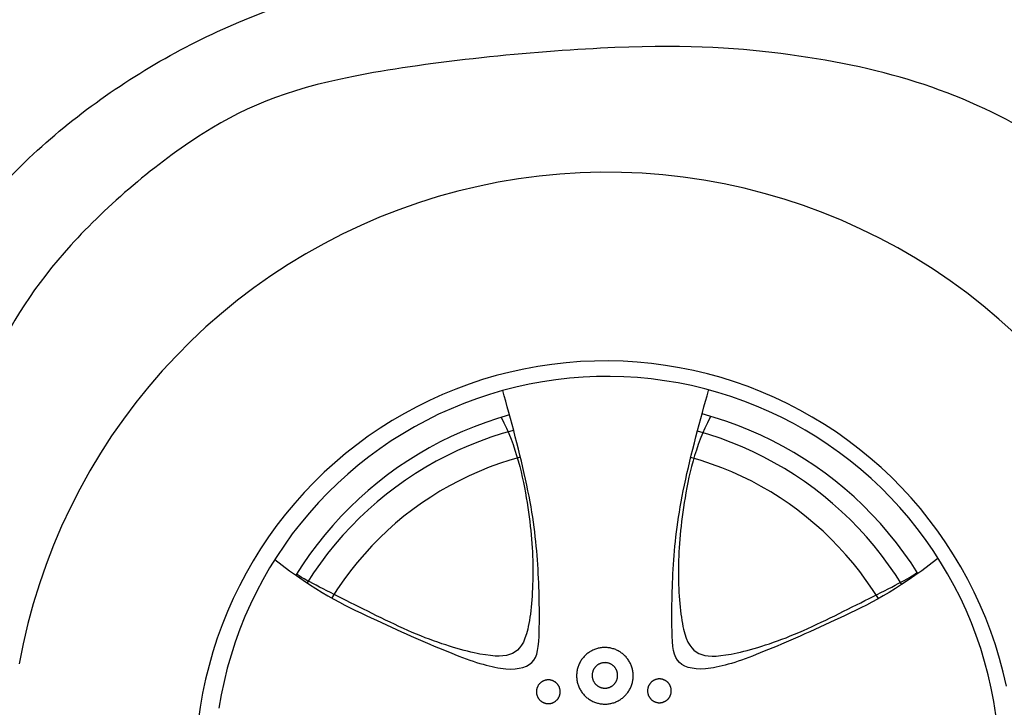
# Model space of a CAD drawing. Units: millimetres. Extents: x 8498 to 12385, y -1299 to 630.
# Drawn here: x 9458 to 9520, y 188 to 231 of the extents above; entities that cross this region are included whole.
import ezdxf

# ---------------------------------------------------------------- set-up
doc = ezdxf.new("R2010")
doc.units = ezdxf.units.MM

# ---------------------------------------------------------------- blocks, each defined once
blk = doc.blocks.new('car')
for points in [[(4549.47, 643.71), (4539.92, 652.32), (4530.07, 660.59), (4519.95, 668.53), (4509.55, 676.1), (4498.9, 683.31), (4488.01, 690.15), (4476.89, 696.61), (4465.55, 702.68), (4454.01, 708.36), (4442.27, 713.63), (4430.37, 718.49), (4418.3, 722.94), (4406.09, 726.97), (4393.74, 730.57), (4381.28, 733.75), (4368.71, 736.49), (4356.06, 738.8), (4343.33, 740.66), (4330.55, 742.09), (4317.72, 743.07), (4304.87, 743.61), (4292.01, 743.7), (4279.15, 743.35), (4266.32, 742.56), (4253.52, 741.32), (4240.76, 739.64), (4228.08, 737.51), (4215.47, 734.96), (4202.96, 731.96), (4190.57, 728.54), (4178.3, 724.69), (4166.16, 720.42), (4154.19, 715.73), (4142.38, 710.63), (4130.76, 705.12), (4119.33, 699.22), (4108.11, 692.92), (4097.12, 686.24), (4086.37, 679.19), (4075.87, 671.76), (4065.63, 663.98), (4055.66, 655.85), (4045.99, 647.37), (4036.61, 638.57), (4027.54, 629.45), (4018.79, 620.02), (4010.37, 610.3), (4002.3, 600.29), (3994.57, 590), (3987.21, 579.46), (3980.22, 568.67), (3973.6, 557.64), (3967.37, 546.39), (3961.53, 534.93), (3956.09, 523.27), (3951.05, 511.44), (3946.43, 499.43), (3942.23, 487.28), (3938.45, 474.98), (3935.1, 462.57), (3932.18, 450.04), (3929.69, 437.42)], [(4544.59, 423.63), (4542.61, 432.27), (4540.33, 440.84), (4537.75, 449.32), (4534.88, 457.71), (4531.72, 465.99), (4528.27, 474.16), (4524.54, 482.2), (4520.54, 490.11), (4516.26, 497.88), (4511.72, 505.49), (4506.91, 512.94), (4501.85, 520.22), (4496.54, 527.32), (4490.99, 534.24), (4485.2, 540.95), (4479.18, 547.46), (4472.94, 553.75), (4466.48, 559.83), (4459.82, 565.68), (4452.95, 571.29), (4445.9, 576.66), (4438.66, 581.79), (4431.26, 586.66), (4423.68, 591.27), (4415.95, 595.61), (4408.08, 599.68), (4400.07, 603.48), (4391.93, 607), (4383.67, 610.23), (4375.31, 613.17), (4366.85, 615.83), (4358.3, 618.18), (4349.68, 620.24), (4340.99, 622), (4332.24, 623.45), (4323.45, 624.61), (4314.62, 625.45), (4305.78, 625.99), (4296.91, 626.22), (4288.05, 626.14), (4279.19, 625.76), (4270.35, 625.07), (4261.54, 624.07), (4252.77, 622.76), (4244.05, 621.16), (4235.39, 619.25), (4226.81, 617.04), (4218.3, 614.54), (4209.89, 611.74), (4201.58, 608.65), (4193.38, 605.28), (4185.3, 601.62), (4177.36, 597.68), (4169.56, 593.47), (4161.9, 589), (4154.41, 584.26), (4147.09, 579.26), (4139.94, 574.01), (4132.98, 568.52), (4126.22, 562.78), (4119.66, 556.82), (4113.31, 550.63), (4107.17, 544.23), (4101.27, 537.62), (4095.6, 530.8), (4090.16, 523.8), (4084.98, 516.61), (4080.04, 509.24), (4075.37, 501.71), (4070.96, 494.02), (4066.82, 486.18), (4062.95, 478.2), (4059.36, 470.09), (4056.06, 461.86), (4053.04, 453.53), (4050.32, 445.09), (4047.89, 436.56), (4045.75, 427.96), (4043.92, 419.28), (4042.39, 410.55), (4041.16, 401.77)], [(4538.07, 405.72), (4536.74, 414.11), (4535.13, 422.45), (4533.23, 430.72), (4531.05, 438.93), (4528.58, 447.06), (4525.83, 455.09), (4522.8, 463.03), (4519.5, 470.86), (4515.93, 478.56), (4512.09, 486.14), (4507.99, 493.58), (4503.64, 500.87), (4499.04, 508.01), (4494.19, 514.99), (4489.1, 521.79), (4483.78, 528.41), (4478.23, 534.84), (4472.47, 541.08), (4466.49, 547.11), (4460.3, 552.93), (4453.92, 558.53), (4447.34, 563.91), (4440.59, 569.05), (4433.65, 573.96), (4426.56, 578.63), (4419.3, 583.04), (4411.9, 587.21), (4404.35, 591.11), (4396.68, 594.74), (4388.88, 598.11), (4380.97, 601.21), (4372.96, 604.03), (4364.85, 606.57), (4356.67, 608.83), (4348.41, 610.8), (4340.08, 612.48), (4331.7, 613.88), (4323.28, 614.98), (4314.83, 615.79), (4306.35, 616.31), (4297.86, 616.53), (4289.36, 616.45), (4280.88, 616.09), (4272.41, 615.42), (4263.97, 614.47), (4255.57, 613.22), (4247.22, 611.68), (4238.92, 609.85), (4230.7, 607.74), (4222.55, 605.34), (4214.49, 602.66), (4206.53, 599.7), (4198.67, 596.46), (4190.94, 592.96), (4183.32, 589.19), (4175.85, 585.16), (4168.52, 580.87), (4161.34, 576.33), (4154.33, 571.54), (4147.48, 566.51), (4140.81, 561.25), (4134.33, 555.76), (4128.05, 550.04), (4121.96, 544.12), (4116.09, 537.98), (4110.43, 531.65), (4105, 525.12), (4099.79, 518.41), (4094.82, 511.52), (4090.1, 504.46), (4085.62, 497.25), (4081.39, 489.88), (4077.43, 482.37), (4073.72, 474.72), (4070.29, 466.96), (4067.12, 459.07), (4064.23, 451.09), (4061.62, 443.01), (4059.29, 434.84), (4057.25, 426.59), (4055.49, 418.28), (4054.03, 409.92)], [(4359.05, 607.78), (4359.16, 608.17)], [(4359.05, 607.78), (4359.16, 608.17)], [(4235.07, 592.59), (4227.64, 590.4), (4220.3, 587.95), (4213.04, 585.25), (4205.88, 582.31), (4198.82, 579.13), (4191.87, 575.71), (4185.05, 572.06), (4178.35, 568.17), (4171.79, 564.07), (4165.37, 559.74), (4159.1, 555.2), (4152.99, 550.44), (4147.04, 545.48), (4141.26, 540.33), (4135.67, 534.98), (4130.26, 529.44), (4125.03, 523.72), (4120.01, 517.83), (4115.19, 511.78), (4110.58, 505.56), (4106.18, 499.19), (4102, 492.67)], [(4489.51, 493.81), (4485.26, 500.33), (4480.8, 506.71), (4476.13, 512.93), (4471.24, 518.99), (4466.15, 524.88), (4460.86, 530.59), (4455.38, 536.12), (4449.72, 541.45), (4443.88, 546.59), (4437.86, 551.53), (4431.68, 556.26), (4425.34, 560.78), (4418.85, 565.08), (4412.22, 569.15), (4405.46, 573), (4398.56, 576.61), (4391.55, 579.99), (4384.43, 583.12), (4377.2, 586.01), (4369.88, 588.65), (4362.47, 591.04), (4354.99, 593.18)], [(4359.99, 591.06), (4360.43, 591.65)], [(4237.65, 582.97), (4230.49, 580.92), (4223.4, 578.64), (4216.4, 576.11), (4209.48, 573.35), (4202.67, 570.35), (4195.96, 567.12), (4189.36, 563.67), (4182.89, 559.99), (4176.55, 556.09), (4170.34, 551.98), (4164.28, 547.66), (4158.37, 543.13), (4152.61, 538.41), (4147.02, 533.49), (4141.6, 528.39), (4136.36, 523.1), (4131.3, 517.64), (4126.44, 512), (4121.76, 506.21), (4117.29, 500.25), (4113.02, 494.15), (4108.97, 487.91)], [(4479.44, 486.93), (4475.44, 493.17), (4471.23, 499.26), (4466.81, 505.2), (4462.2, 510.99), (4457.39, 516.63), (4452.4, 522.09), (4447.22, 527.39), (4441.86, 532.5), (4436.33, 537.43), (4430.64, 542.17), (4424.8, 546.71), (4418.8, 551.05), (4412.65, 555.19), (4406.38, 559.11), (4399.97, 562.82), (4393.44, 566.31), (4386.79, 569.58), (4380.04, 572.62), (4373.18, 575.43), (4366.24, 578), (4359.21, 580.34), (4352.11, 582.43)], [(4241.87, 566.32), (4235.32, 564.42), (4228.83, 562.29), (4222.42, 559.94), (4216.09, 557.37), (4209.85, 554.59), (4203.72, 551.6), (4197.69, 548.4), (4191.77, 544.99), (4185.97, 541.39), (4180.29, 537.59), (4174.75, 533.6), (4169.35, 529.42), (4164.1, 525.06), (4158.99, 520.52), (4154.05, 515.81), (4149.27, 510.94), (4144.65, 505.9), (4140.22, 500.71), (4135.96, 495.38), (4131.88, 489.9), (4128, 484.28), (4124.31, 478.54)], [(4464.85, 478.12), (4461.18, 483.86), (4457.33, 489.47), (4453.28, 494.94), (4449.05, 500.27), (4444.64, 505.46), (4440.06, 510.49), (4435.31, 515.36), (4430.39, 520.07), (4425.32, 524.61), (4420.1, 528.98), (4414.73, 533.16), (4409.22, 537.16), (4403.58, 540.97), (4397.82, 544.58), (4391.93, 548), (4385.93, 551.22), (4379.82, 554.22), (4373.62, 557.02), (4367.32, 559.61), (4360.94, 561.98), (4354.49, 564.13), (4347.96, 566.07)], [(4502.05, 503.41), (4501.07, 502.47)], [(4502.05, 503.41), (4501.07, 502.47)], [(4487.52, 493.28), (4488.97, 494.66)], [(4487.52, 493.28), (4488.97, 494.66)]]:
    blk.add_lwpolyline(points)
for points in [[(4312.12, 430.05), (4312.11, 430.66), (4312.08, 431.27), (4312.02, 431.88), (4311.95, 432.49), (4311.85, 433.1), (4311.74, 433.7), (4311.6, 434.29), (4311.44, 434.88), (4311.27, 435.47), (4311.07, 436.05), (4310.85, 436.62), (4310.61, 437.18), (4310.35, 437.74), (4310.08, 438.29), (4309.78, 438.82), (4309.47, 439.35), (4309.14, 439.86), (4308.79, 440.36), (4308.42, 440.85), (4308.04, 441.33), (4307.64, 441.79), (4307.22, 442.24), (4306.79, 442.68), (4306.35, 443.1), (4305.89, 443.5), (4305.41, 443.89), (4304.93, 444.26), (4304.43, 444.61), (4303.92, 444.95), (4303.39, 445.27), (4302.86, 445.57), (4302.32, 445.85), (4301.76, 446.11), (4301.2, 446.35), (4300.63, 446.58), (4300.05, 446.78), (4299.47, 446.96), (4298.88, 447.12), (4298.29, 447.27), (4297.69, 447.39), (4297.08, 447.49), (4296.48, 447.57), (4295.87, 447.63), (4295.26, 447.66), (4294.64, 447.68), (4294.03, 447.67), (4293.42, 447.65), (4292.81, 447.6), (4292.2, 447.53), (4291.6, 447.44), (4291, 447.33), (4290.4, 447.2), (4289.81, 447.05), (4289.22, 446.87), (4288.64, 446.68), (4288.06, 446.47), (4287.5, 446.23), (4286.94, 445.98), (4286.39, 445.71), (4285.85, 445.42), (4285.33, 445.11), (4284.81, 444.78), (4284.3, 444.44), (4283.81, 444.08), (4283.33, 443.7), (4282.86, 443.3), (4282.41, 442.89), (4281.97, 442.46), (4281.55, 442.02), (4281.14, 441.56), (4280.75, 441.09), (4280.37, 440.61), (4280.02, 440.11), (4279.68, 439.61), (4279.35, 439.09), (4279.05, 438.55), (4278.76, 438.01), (4278.5, 437.46), (4278.25, 436.9), (4278.02, 436.34), (4277.81, 435.76), (4277.62, 435.18), (4277.46, 434.59), (4277.31, 434), (4277.18, 433.4), (4277.08, 432.79), (4276.99, 432.19), (4276.93, 431.58), (4276.89, 430.97), (4276.87, 430.36), (4276.87, 429.75), (4276.89, 429.13), (4276.93, 428.52), (4276.99, 427.92), (4277.08, 427.31), (4277.18, 426.71), (4277.31, 426.11), (4277.46, 425.51), (4277.62, 424.93), (4277.81, 424.34), (4278.02, 423.77), (4278.25, 423.2), (4278.5, 422.64), (4278.76, 422.09), (4279.05, 421.55), (4279.35, 421.02), (4279.68, 420.5), (4280.02, 419.99), (4280.37, 419.49), (4280.75, 419.01), (4281.14, 418.54), (4281.55, 418.08), (4281.97, 417.64), (4282.41, 417.21), (4282.86, 416.8), (4283.33, 416.41), (4283.81, 416.03), (4284.3, 415.67), (4284.81, 415.32), (4285.33, 414.99), (4285.85, 414.68), (4286.39, 414.39), (4286.94, 414.12), (4287.5, 413.87), (4288.06, 413.64), (4288.64, 413.42), (4289.22, 413.23), (4289.81, 413.06), (4290.4, 412.91), (4291, 412.77), (4291.6, 412.66), (4292.2, 412.57), (4292.81, 412.5), (4293.42, 412.46), (4294.03, 412.43), (4294.64, 412.42), (4295.26, 412.44), (4295.87, 412.48), (4296.48, 412.54), (4297.08, 412.62), (4297.69, 412.72), (4298.29, 412.84), (4298.88, 412.98), (4299.47, 413.14), (4300.05, 413.32), (4300.63, 413.53), (4301.2, 413.75), (4301.76, 413.99), (4302.32, 414.26), (4302.86, 414.54), (4303.39, 414.84), (4303.92, 415.15), (4304.43, 415.49), (4304.93, 415.84), (4305.41, 416.22), (4305.89, 416.6), (4306.35, 417.01), (4306.79, 417.43), (4307.22, 417.86), (4307.64, 418.31), (4308.04, 418.77), (4308.42, 419.25), (4308.79, 419.74), (4309.14, 420.24), (4309.47, 420.76), (4309.78, 421.28), (4310.08, 421.82), (4310.35, 422.36), (4310.61, 422.92), (4310.85, 423.48), (4311.07, 424.05), (4311.27, 424.63), (4311.44, 425.22), (4311.6, 425.81), (4311.74, 426.41), (4311.85, 427.01), (4311.95, 427.61), (4312.02, 428.22), (4312.08, 428.83), (4312.11, 429.44)], [(4302.44, 430.3), (4302.43, 430.58), (4302.42, 430.85), (4302.39, 431.13), (4302.36, 431.4), (4302.32, 431.67), (4302.27, 431.94), (4302.2, 432.21), (4302.13, 432.48), (4302.05, 432.74), (4301.96, 433), (4301.87, 433.26), (4301.76, 433.52), (4301.64, 433.77), (4301.52, 434.01), (4301.38, 434.25), (4301.24, 434.49), (4301.09, 434.72), (4300.94, 434.95), (4300.77, 435.17), (4300.6, 435.38), (4300.42, 435.59), (4300.23, 435.8), (4300.04, 435.99), (4299.84, 436.18), (4299.63, 436.36), (4299.41, 436.54), (4299.2, 436.7), (4298.97, 436.86), (4298.74, 437.02), (4298.5, 437.16), (4298.26, 437.29), (4298.02, 437.42), (4297.77, 437.54), (4297.52, 437.65), (4297.26, 437.75), (4297, 437.84), (4296.74, 437.92), (4296.47, 438), (4296.2, 438.06), (4295.93, 438.11), (4295.66, 438.16), (4295.39, 438.2), (4295.11, 438.22), (4294.84, 438.24), (4294.56, 438.25), (4294.28, 438.24), (4294.01, 438.23), (4293.73, 438.21), (4293.46, 438.18), (4293.19, 438.14), (4292.92, 438.09), (4292.65, 438.03), (4292.38, 437.96), (4292.11, 437.88), (4291.85, 437.8), (4291.59, 437.7), (4291.34, 437.59), (4291.09, 437.48), (4290.84, 437.36), (4290.6, 437.23), (4290.36, 437.09), (4290.13, 436.94), (4289.9, 436.79), (4289.68, 436.62), (4289.46, 436.45), (4289.25, 436.27), (4289.05, 436.09), (4288.85, 435.89), (4288.66, 435.7), (4288.47, 435.49), (4288.3, 435.28), (4288.13, 435.06), (4287.97, 434.84), (4287.81, 434.61), (4287.67, 434.37), (4287.53, 434.13), (4287.4, 433.89), (4287.28, 433.64), (4287.17, 433.39), (4287.07, 433.13), (4286.97, 432.87), (4286.89, 432.61), (4286.81, 432.35), (4286.75, 432.08), (4286.69, 431.81), (4286.64, 431.54), (4286.6, 431.26), (4286.57, 430.99), (4286.56, 430.71), (4286.55, 430.44), (4286.55, 430.16), (4286.56, 429.89), (4286.57, 429.61), (4286.6, 429.34), (4286.64, 429.06), (4286.69, 428.79), (4286.75, 428.52), (4286.81, 428.25), (4286.89, 427.99), (4286.97, 427.73), (4287.07, 427.47), (4287.17, 427.21), (4287.28, 426.96), (4287.4, 426.71), (4287.53, 426.47), (4287.67, 426.23), (4287.81, 425.99), (4287.97, 425.76), (4288.13, 425.54), (4288.3, 425.32), (4288.47, 425.11), (4288.66, 424.9), (4288.85, 424.71), (4289.05, 424.51), (4289.25, 424.33), (4289.46, 424.15), (4289.68, 423.98), (4289.9, 423.81), (4290.13, 423.66), (4290.36, 423.51), (4290.6, 423.37), (4290.84, 423.24), (4291.09, 423.12), (4291.34, 423.01), (4291.59, 422.9), (4291.85, 422.8), (4292.11, 422.72), (4292.38, 422.64), (4292.65, 422.57), (4292.92, 422.51), (4293.19, 422.46), (4293.46, 422.42), (4293.73, 422.39), (4294.01, 422.37), (4294.28, 422.36), (4294.56, 422.35), (4294.84, 422.36), (4295.11, 422.38), (4295.39, 422.4), (4295.66, 422.44), (4295.93, 422.49), (4296.2, 422.54), (4296.47, 422.6), (4296.74, 422.68), (4297, 422.76), (4297.26, 422.85), (4297.52, 422.95), (4297.77, 423.06), (4298.02, 423.18), (4298.26, 423.31), (4298.5, 423.44), (4298.74, 423.58), (4298.97, 423.74), (4299.2, 423.9), (4299.41, 424.06), (4299.63, 424.24), (4299.84, 424.42), (4300.04, 424.61), (4300.23, 424.8), (4300.42, 425.01), (4300.6, 425.22), (4300.77, 425.43), (4300.94, 425.65), (4301.09, 425.88), (4301.24, 426.11), (4301.38, 426.35), (4301.52, 426.59), (4301.64, 426.83), (4301.76, 427.08), (4301.87, 427.34), (4301.96, 427.6), (4302.05, 427.86), (4302.13, 428.12), (4302.2, 428.39), (4302.27, 428.66), (4302.32, 428.93), (4302.36, 429.2), (4302.39, 429.47), (4302.42, 429.75), (4302.43, 430.02)], [(4266.65, 420.12), (4266.65, 420.38), (4266.63, 420.64), (4266.61, 420.89), (4266.58, 421.15), (4266.54, 421.4), (4266.49, 421.65), (4266.43, 421.91), (4266.37, 422.15), (4266.29, 422.4), (4266.21, 422.64), (4266.12, 422.88), (4266.02, 423.12), (4265.91, 423.35), (4265.79, 423.58), (4265.67, 423.81), (4265.54, 424.03), (4265.4, 424.24), (4265.25, 424.46), (4265.1, 424.66), (4264.94, 424.86), (4264.77, 425.06), (4264.59, 425.24), (4264.41, 425.43), (4264.23, 425.6), (4264.03, 425.77), (4263.83, 425.94), (4263.63, 426.09), (4263.42, 426.24), (4263.2, 426.38), (4262.98, 426.51), (4262.76, 426.64), (4262.53, 426.76), (4262.3, 426.87), (4262.06, 426.97), (4261.82, 427.06), (4261.58, 427.15), (4261.34, 427.23), (4261.09, 427.29), (4260.84, 427.35), (4260.59, 427.41), (4260.33, 427.45), (4260.08, 427.48), (4259.82, 427.51), (4259.57, 427.52), (4259.31, 427.53), (4259.05, 427.53), (4258.8, 427.51), (4258.54, 427.49), (4258.28, 427.47), (4258.03, 427.43), (4257.78, 427.38), (4257.53, 427.33), (4257.28, 427.26), (4257.03, 427.19), (4256.79, 427.11), (4256.55, 427.02), (4256.31, 426.92), (4256.07, 426.81), (4255.84, 426.7), (4255.62, 426.58), (4255.4, 426.45), (4255.18, 426.31), (4254.97, 426.17), (4254.76, 426.01), (4254.56, 425.86), (4254.36, 425.69), (4254.17, 425.52), (4253.99, 425.34), (4253.81, 425.15), (4253.64, 424.96), (4253.47, 424.76), (4253.32, 424.56), (4253.17, 424.35), (4253.02, 424.14), (4252.89, 423.92), (4252.76, 423.7), (4252.64, 423.47), (4252.53, 423.24), (4252.42, 423), (4252.33, 422.76), (4252.24, 422.52), (4252.16, 422.28), (4252.09, 422.03), (4252.03, 421.78), (4251.98, 421.53), (4251.93, 421.28), (4251.9, 421.02), (4251.87, 420.77), (4251.85, 420.51), (4251.84, 420.25), (4251.84, 419.99), (4251.85, 419.74), (4251.87, 419.48), (4251.9, 419.23), (4251.93, 418.97), (4251.98, 418.72), (4252.03, 418.47), (4252.09, 418.22), (4252.16, 417.97), (4252.24, 417.73), (4252.33, 417.48), (4252.42, 417.25), (4252.53, 417.01), (4252.64, 416.78), (4252.76, 416.55), (4252.89, 416.33), (4253.02, 416.11), (4253.17, 415.9), (4253.32, 415.69), (4253.47, 415.49), (4253.64, 415.29), (4253.81, 415.1), (4253.99, 414.91), (4254.17, 414.73), (4254.36, 414.56), (4254.56, 414.39), (4254.76, 414.23), (4254.97, 414.08), (4255.18, 413.94), (4255.4, 413.8), (4255.62, 413.67), (4255.84, 413.55), (4256.07, 413.43), (4256.31, 413.33), (4256.55, 413.23), (4256.79, 413.14), (4257.03, 413.06), (4257.28, 412.99), (4257.53, 412.92), (4257.78, 412.87), (4258.03, 412.82), (4258.28, 412.78), (4258.54, 412.75), (4258.8, 412.73), (4259.05, 412.72), (4259.31, 412.72), (4259.57, 412.73), (4259.82, 412.74), (4260.08, 412.77), (4260.33, 412.8), (4260.59, 412.84), (4260.84, 412.89), (4261.09, 412.95), (4261.34, 413.02), (4261.58, 413.1), (4261.82, 413.18), (4262.06, 413.28), (4262.3, 413.38), (4262.53, 413.49), (4262.76, 413.61), (4262.98, 413.73), (4263.2, 413.87), (4263.42, 414.01), (4263.63, 414.16), (4263.83, 414.31), (4264.03, 414.47), (4264.23, 414.64), (4264.41, 414.82), (4264.59, 415), (4264.77, 415.19), (4264.94, 415.39), (4265.1, 415.59), (4265.25, 415.79), (4265.4, 416), (4265.54, 416.22), (4265.67, 416.44), (4265.79, 416.66), (4265.91, 416.89), (4266.02, 417.13), (4266.12, 417.36), (4266.21, 417.6), (4266.29, 417.85), (4266.37, 418.09), (4266.43, 418.34), (4266.49, 418.59), (4266.54, 418.84), (4266.58, 419.1), (4266.61, 419.35), (4266.63, 419.61), (4266.65, 419.87)], [(4335.86, 420.69), (4335.86, 420.95), (4335.85, 421.21), (4335.82, 421.46), (4335.79, 421.72), (4335.75, 421.97), (4335.7, 422.23), (4335.65, 422.48), (4335.58, 422.72), (4335.51, 422.97), (4335.42, 423.21), (4335.33, 423.45), (4335.23, 423.69), (4335.12, 423.92), (4335.01, 424.15), (4334.88, 424.38), (4334.75, 424.6), (4334.61, 424.82), (4334.46, 425.03), (4334.31, 425.23), (4334.15, 425.43), (4333.98, 425.63), (4333.81, 425.82), (4333.63, 426), (4333.44, 426.17), (4333.25, 426.34), (4333.05, 426.51), (4332.84, 426.66), (4332.63, 426.81), (4332.42, 426.95), (4332.2, 427.09), (4331.97, 427.21), (4331.75, 427.33), (4331.51, 427.44), (4331.28, 427.54), (4331.04, 427.64), (4330.8, 427.72), (4330.55, 427.8), (4330.3, 427.87), (4330.05, 427.93), (4329.8, 427.98), (4329.55, 428.02), (4329.29, 428.05), (4329.04, 428.08), (4328.78, 428.09), (4328.52, 428.1), (4328.27, 428.1), (4328.01, 428.09), (4327.75, 428.07), (4327.5, 428.04), (4327.24, 428), (4326.99, 427.95), (4326.74, 427.9), (4326.49, 427.83), (4326.24, 427.76), (4326, 427.68), (4325.76, 427.59), (4325.52, 427.49), (4325.29, 427.39), (4325.06, 427.27), (4324.83, 427.15), (4324.61, 427.02), (4324.39, 426.88), (4324.18, 426.74), (4323.97, 426.59), (4323.77, 426.43), (4323.58, 426.26), (4323.38, 426.09), (4323.2, 425.91), (4323.02, 425.72), (4322.85, 425.53), (4322.69, 425.33), (4322.53, 425.13), (4322.38, 424.92), (4322.24, 424.71), (4322.1, 424.49), (4321.97, 424.27), (4321.85, 424.04), (4321.74, 423.81), (4321.64, 423.57), (4321.54, 423.33), (4321.45, 423.09), (4321.37, 422.85), (4321.3, 422.6), (4321.24, 422.35), (4321.19, 422.1), (4321.14, 421.85), (4321.11, 421.59), (4321.08, 421.34), (4321.06, 421.08), (4321.06, 420.82), (4321.06, 420.57), (4321.06, 420.31), (4321.08, 420.05), (4321.11, 419.8), (4321.14, 419.54), (4321.19, 419.29), (4321.24, 419.04), (4321.3, 418.79), (4321.37, 418.54), (4321.45, 418.3), (4321.54, 418.06), (4321.64, 417.82), (4321.74, 417.58), (4321.85, 417.35), (4321.97, 417.12), (4322.1, 416.9), (4322.24, 416.68), (4322.38, 416.47), (4322.53, 416.26), (4322.69, 416.06), (4322.85, 415.86), (4323.02, 415.67), (4323.2, 415.48), (4323.38, 415.3), (4323.58, 415.13), (4323.77, 414.96), (4323.97, 414.8), (4324.18, 414.65), (4324.39, 414.51), (4324.61, 414.37), (4324.83, 414.24), (4325.06, 414.12), (4325.29, 414), (4325.52, 413.9), (4325.76, 413.8), (4326, 413.71), (4326.24, 413.63), (4326.49, 413.56), (4326.74, 413.49), (4326.99, 413.44), (4327.24, 413.39), (4327.5, 413.35), (4327.75, 413.32), (4328.01, 413.3), (4328.27, 413.29), (4328.52, 413.29), (4328.78, 413.3), (4329.04, 413.31), (4329.29, 413.34), (4329.55, 413.37), (4329.8, 413.41), (4330.05, 413.46), (4330.3, 413.52), (4330.55, 413.59), (4330.8, 413.67), (4331.04, 413.75), (4331.28, 413.85), (4331.51, 413.95), (4331.75, 414.06), (4331.97, 414.18), (4332.2, 414.3), (4332.42, 414.44), (4332.63, 414.58), (4332.84, 414.73), (4333.05, 414.88), (4333.25, 415.05), (4333.44, 415.21), (4333.63, 415.39), (4333.81, 415.57), (4333.98, 415.76), (4334.15, 415.96), (4334.31, 416.16), (4334.46, 416.36), (4334.61, 416.57), (4334.75, 416.79), (4334.88, 417.01), (4335.01, 417.24), (4335.12, 417.47), (4335.23, 417.7), (4335.33, 417.94), (4335.42, 418.18), (4335.51, 418.42), (4335.58, 418.66), (4335.65, 418.91), (4335.7, 419.16), (4335.75, 419.42), (4335.79, 419.67), (4335.82, 419.93), (4335.85, 420.18), (4335.86, 420.44)]]:
    blk.add_lwpolyline(points, close=True)
blk.add_rational_spline([(577.02, 736.56), (577.02, 736.56), (577.18, 736.32), (577.45, 735.91), (577.88, 735.34), (578.31, 734.77), (578.74, 734.2), (569.16, 725.06), (558.29, 712.81), (558.29, 695.58), (553.23, 687.62), (543.1, 685.81), (537.03, 675.1), (539.27, 649), (539.95, 640.16), (521.86, 633.72), (511.59, 622.55), (499.53, 610.49), (499.53, 596.65), (500.87, 567.62), (508.46, 504.19), (512.93, 467.57), (520.08, 442.11), (524.54, 439.88), (533.03, 437.65), (537.5, 442.56), (535.26, 466.68), (538.39, 487.67), (545.98, 501.07), (552.68, 500.62), (555.87, 499.64), (560.21, 481.19), (566.72, 447.19), (582.64, 387.86), (583.72, 375.56), (581.19, 374.83), (565.63, 373.75), (560.93, 367.96), (564.91, 354.57), (575.4, 342.27), (616.28, 321.65), (652.32, 314.93), (652.38, 314.84), (658.76, 305.24), (667.76, 284.98), (700.54, 267.33), (740.04, 257.24), (823.24, 258.08), (879.55, 253.04), (906.44, 256.4), (917.2, 269.47), (920.21, 278.63), (921.2, 285.01), (944.03, 300), (989.8, 300), (1000.94, 297.84), (1037.36, 118.52), (1178.41, 1.96), (1361.38, 0), (1544.35, -1.96), (1687.88, 111.54), (1728.14, 290.04), (1762.25, 288.01), (1788.56, 283.54), (1807.08, 276.63), (1807.54, 266.27), (1808.7, 254.01), (1813.58, 248.45), (1826.58, 249.02), (1889.34, 252.87), (2085.32, 269.52), (2272.34, 278.48), (2712.97, 282.33), (3192.04, 284.89), (3548.13, 279.77), (3827.21, 263.28), (3837.42, 263.28), (3841.15, 266.38), (3842.82, 278.23), (3843.14, 286.59), (3883.1, 294.55), (3912.56, 297.95), (3931.51, 296.8), (3970.7, 106.63), (4124.94, -11.32), (4318.73, 0.69), (4512.53, 12.7), (4651.02, 148.79), (4666.43, 342.34), (4714.54, 344.75), (4738.59, 342.85), (4738.58, 336.64), (4738.59, 334.09), (4738.82, 319.98), (4742.8, 315.01), (4755.05, 316.37), (4806.11, 322.5), (5061, 354.97), (5086.01, 356.31), (5100.31, 348.27), (5105.22, 342.01), (5135.59, 343.35), (5176.68, 344.69), (5240.99, 354.52), (5263.32, 356.75), (5282.53, 371.49), (5301.29, 399.63), (5306.2, 408.11), (5298.61, 408.11), (5287.44, 412.13), (5283.87, 428.21), (5313.79, 479.13), (5344.16, 535.4), (5365.6, 593.91), (5368.73, 618.92), (5363.37, 625.62), (5318.71, 629.2), (5280, 630.32), (5267.7, 631), (5264.23, 631.71), (5263.8, 641.02), (5264.26, 657.22), (5267.7, 694.69), (5274.82, 708.87), (5280.78, 810.84), (5280.78, 830.93), (5269.61, 848.8), (5261.58, 874.7), (5261.13, 907.31), (5254.43, 919.37), (5240.58, 938.13), (5237.4, 991.14), (5226.96, 1061.64), (5229.35, 1108.02), (5237.23, 1107.94), (5246.78, 1107.91), (5253.62, 1110.27), (5254.5, 1114.66), (5253.62, 1121.99), (5246, 1143.38), (5247.76, 1211.66), (5249.52, 1225.72), (5255.67, 1234.81), (5254.5, 1243.6), (5232.49, 1264.82), (5200.29, 1301.72), (5071.5, 1423.27), (4906.17, 1553.51), (4837.55, 1598.72), (4841.34, 1607.32), (4846.38, 1617.44), (4863.2, 1634.26), (4895.18, 1641.43), (4909.51, 1645.84), (4912.27, 1649.7), (4878.08, 1659.62), (4729.76, 1687.74), (4567.43, 1705.4), (4476.49, 1713.12), (4472.62, 1713.45), (4467.54, 1717.29), (4448.66, 1730.31), (4427.63, 1739.05), (4407.07, 1744.77), (4407, 1765.5), (4405.58, 1778.8), (4402.49, 1782.59), (4398.93, 1785.92), (4362.14, 1786.63), (4340.78, 1785.44), (4322.98, 1784.26), (4304.29, 1779.19), (4277.86, 1769.56), (4273.05, 1767.77), (4259.36, 1769), (4212.68, 1772.31), (4070.29, 1780.53), (3814.44, 1786.6), (3166.23, 1776.95), (2982.07, 1759.3), (2912.4, 1741.69), (2880.43, 1730.5), (2867.47, 1725.96), (2854.99, 1721.03), (2843.56, 1716.07), (2829.44, 1714.21), (2797.12, 1709.19), (2743.96, 1703.65), (2658.22, 1685.92), (2567.42, 1662.41), (2523.84, 1645.63), (2397.38, 1567.99), (2164.77, 1427.62), (1909.01, 1260.07), (1839.03, 1215.47), (1808.07, 1193.16), (1797.54, 1188.42), (1792.23, 1189.19), (1775.57, 1191.95), (1739.21, 1204.07), (1669.09, 1191.82), (1537.71, 1178.89), (1385.23, 1157.1), (1227.3, 1131.92), (1091.83, 1104.01), (977.47, 1082.22), (755.02, 1014.85), (675.52, 975.55), (639.79, 949.64), (631.3, 949.64), (622.81, 948.75), (620.51, 942.61), (618.92, 940.52), (617.4, 938.63), (607.11, 926.7), (588.39, 898.36), (580.83, 879.98), (574.81, 854.38), (570.69, 817.44), (568.73, 774.83), (569.19, 761.14), (570.01, 753.19), (572.65, 744.67), (575.36, 739.17), (576.7, 737.02), (577.02, 736.56)], [1, 1, 1, 1, 1, 1, 1, 1, 1, 1, 1, 1, 1, 1, 1, 1, 1, 1, 1, 1, 1, 1, 1, 1, 1, 1, 1, 1, 1, 1, 1, 1, 1, 1, 1, 1, 1, 1, 1, 1, 1, 1, 1, 1, 1, 1, 1, 1, 1, 1, 1, 1, 1, 1, 1, 1, 0.851775121752, 0.851775121752, 1, 0.851775121752, 0.851775121752, 1, 1, 1, 1, 1, 1, 1, 1, 1, 1, 1, 1, 1, 1, 1, 1, 1, 1, 1, 1, 1, 1, 0.836844261587, 0.836844261587, 1, 0.836844261587, 0.836844261587, 1, 1, 1, 1, 1, 1, 1, 1, 1, 1, 1, 1, 1, 1, 1, 1, 1, 1, 1, 1, 1, 1, 1, 1, 1, 1, 1, 1, 1, 1, 1, 1, 1, 1, 1, 1, 1, 1, 1, 1, 1, 1, 1, 1, 1, 1, 1, 1, 1, 1, 1, 1, 1, 1, 1, 1, 1, 1, 1, 1, 1, 1, 1, 1, 1, 1, 1, 1, 1, 1, 1, 1, 1, 1, 1, 1, 1, 1, 1, 1, 1, 1, 1, 1, 1, 1, 1, 1, 1, 1, 1, 1, 1, 1, 1, 1, 1, 1, 1, 1, 1, 1, 1, 1, 1, 1, 1, 1, 1, 1, 1, 1, 1, 1, 1, 1, 1, 1, 1, 1, 1, 1, 1, 1, 1, 1, 1, 1, 1, 1, 1, 1, 1, 1, 1, 1, 1, 1], degree=3, knots=[-2229.945291, -2229.945291, -2229.945291, -2229.945291, -2228.945291, -2228.945291, -2228.945291, -2227.945291, -2227.945291, -2227.945291, -2227.143069, -2226.143069, -2225.143069, -2224.143069, -2223.143069, -2222.182453, -2222.182453, -2222.182453, -2221.182453, -2220.182453, -2219.182453, -2218.182453, -2217.182453, -2216.182453, -2215.182453, -2214.182453, -2213.182453, -2212.182453, -2211.182453, -2210.182453, -2209.182453, -2208.182453, -2207.182453, -2206.182453, -2205.182453, -2204.182453, -2203.182453, -2202.182453, -2201.182453, -2200.182453, -2199.182453, -2198.182453, -2197.182453, -2197.182453, -2197.182453, -2197.1734, -2196.1734, -2195.1734, -2194.1734, -2193.1734, -2192.1734, -2191.1734, -2190.1734, -2189.428972, -2189.428972, -2189.428972, -2188.428972, -2188.428972, -2188.428972, -1682.790842, -1682.790842, -1682.790842, -1177.152713, -1177.152713, -1177.152713, -1176.152713, -1176.152713, -1176.152713, -1175.525739, -1174.525739, -1173.525739, -1172.525739, -1171.525739, -1170.525739, -1169.525739, -1168.525739, -1167.525739, -1166.525739, -1165.525739, -1164.525739, -1163.792008, -1163.792008, -1163.792008, -1162.792008, -1162.792008, -1162.792008, -631.212944, -631.212944, -631.212944, -99.633881, -99.633881, -99.633881, -98.633881, -98.633881, -98.633881, -98.443786, -97.443786, -96.443786, -95.443786, -94.443786, -93.443786, -92.443786, -91.443786, -90.443786, -89.443786, -88.443786, -87.443786, -86.443786, -85.443786, -84.443786, -83.443786, -82.443786, -81.443786, -80.443786, -79.443786, -78.443786, -77.443786, -76.443786, -75.443786, -74.443786, -73.91958, -73.91958, -73.91958, -73.351149, -72.351149, -71.351149, -70.351149, -69.351149, -68.351149, -67.351149, -66.351149, -65.351149, -64.351149, -63.351149, -62.351149, -62.351149, -62.351149, -61.934937, -60.934937, -59.934937, -58.934937, -57.934937, -56.934937, -55.934937, -54.934937, -53.934937, -52.934937, -51.934937, -50.934937, -49.934937, -49.934937, -49.934937, -49.461716, -48.461716, -47.461716, -46.461716, -45.461716, -44.461716, -43.461716, -42.461716, -42.417351, -42.417351, -42.417351, -42.047355, -41.155017, -41.155017, -41.155017, -40.155017, -39.155017, -38.155017, -37.155017, -36.155017, -35.155017, -34.155017, -33.947572, -33.947572, -33.947572, -33.463566, -32.463566, -31.463566, -30.463566, -29.463566, -28.463566, -28.463566, -28.463566, -28.058288, -28.058288, -28.058288, -27.54378, -26.54378, -25.54378, -24.54378, -23.54378, -22.54378, -21.54378, -20.54378, -19.54378, -18.54378, -18.54378, -18.54378, -18, -17, -16, -15, -14, -13, -12, -11, -10, -9, -8, -7, -6, -5, -4.421385, -4.421385, -4.421385, -3.421385, -2.421385, -1.421385, -0.421385, 0.578615, 1.578615, 2.578615, 3.578615, 4.578615, 4.850979, 4.850979, 4.850979, 4.850979])
for points, knots in [([(555.3, 691.55), (579.29, 691.84), (584, 684.24), (591.96, 649.87), (611.85, 589.82), (620.54, 554.73), (635.37, 546.41), (677.33, 542.07), (720.75, 540.62), (748.96, 537.72), (772.48, 529.77), (776.46, 513.85), (779.35, 490.33), (778.99, 453.43), (781.52, 451.26), (788.76, 450.18), (855.69, 453.07), (866.9, 463.56), (870.88, 477.67), (879.56, 516.02), (889.33, 569.2), (913.41, 632.53), (956.29, 706.05), (1014.84, 772.76), (1080.19, 817), (1150.98, 851.04), (1248.33, 879.63), (1324.57, 885.76), (1435.73, 890.07), (1562.31, 872.43), (1656.73, 830.93), (1741.8, 767.64), (1792.64, 697.09), (1832.07, 609.94), (1869.42, 470.91), (1886.02, 399.31), (1899.51, 381.68), (1921.3, 374.41), (1969.03, 382.71), (2033.14, 393.33), (2362.58, 400.05), (2856.74, 411.81), (3170.22, 419.38), (3550.08, 426.1), (3712.66, 422.65), (3769.46, 422.65), (3787.1, 440.29), (3814.67, 516.94), (3842.24, 606.26), (3883.33, 702.39), (3965.29, 784.35), (4068.01, 843.49), (4182.14, 873.58), (4276.56, 883.96), (4386.54, 879.81), (4492.37, 866.32), (4607.53, 822.74), (4674.97, 771.9), (4732.04, 700.31), (4757.98, 641.17), (4779.77, 582.03), (4785.99, 536.38), (4797.4, 516.67), (4812.97, 506.29), (4844.09, 503.18), (4931.48, 522.45), (4954.7, 541.21), (4981.06, 583.64), (5002.49, 622.94), (5034.65, 665.82), (5089.59, 689.49), (5141.84, 702), (5184.72, 704.68), (5207.05, 695.3), (5227.59, 678.77), (5243.67, 652.87), (5253.26, 635.54), (5261.08, 632.35), (5264.23, 631.71)], [0, 0, 0, 0, 1, 2, 3, 4, 5, 6, 7, 8, 9, 10, 11, 12, 13, 14, 15, 16, 17, 18, 19, 20, 21, 22, 23, 24, 25, 26, 27, 28, 29, 30, 31, 32, 33, 34, 35, 36, 37, 38, 39, 40, 41, 42, 43, 44, 45, 46, 47, 48, 49, 50, 51, 52, 53, 54, 55, 56, 57, 58, 59, 60, 61, 62, 63, 64, 65, 66, 67, 68, 69, 70, 71, 72, 73, 74, 75, 75.475794, 75.475794, 75.475794, 75.475794]), ([(4738.58, 336.64), (4738.52, 347.51), (4739.38, 383.82), (4729.18, 485.2), (4704.68, 570.29), (4674.04, 655.38), (4633.2, 713.92), (4567.85, 767.02), (4495.01, 801.06), (4411.96, 818.75), (4315.98, 825.56), (4128.78, 807.18), (4045.73, 775.87), (3953.83, 696.9), (3909.58, 626.11), (3874.86, 528.76), (3855.8, 428.69), (3841.51, 356.54), (3843.56, 306.14), (3843.26, 289.63), (3843.14, 286.59)], [100.190096, 100.190096, 100.190096, 100.190096, 101, 102, 103, 104, 105, 106, 107, 108, 109, 110, 111, 112, 113, 114, 115, 116, 117, 117.266268, 117.266268, 117.266268, 117.266268]), ([(4229.89, 591.09), (4239.32, 573.11), (4247.52, 535.31), (4250.72, 494.23), (4247.32, 454.75), (4238.47, 441.82), (4220.09, 441.82), (4181.29, 452.71), (4134.32, 476.53), (4109.55, 488.82), (4102.49, 493.21), (4102.38, 493.28)], [0, 0, 0, 0, 1, 2, 3, 4, 5, 6, 7, 8, 8.016496, 8.016496, 8.016496, 8.016496]), ([(4229.89, 591.09), (4239.32, 573.11), (4247.52, 535.31), (4250.72, 494.23), (4247.32, 454.75), (4238.47, 441.82), (4220.09, 441.82), (4181.29, 452.71), (4134.32, 476.53), (4109.55, 488.82), (4102.49, 493.21), (4102.38, 493.28)], [0, 0, 0, 0, 1, 2, 3, 4, 5, 6, 7, 8, 8.016496, 8.016496, 8.016496, 8.016496]), ([(4360.01, 591.09), (4350.58, 573.11), (4342.37, 535.31), (4339.18, 494.23), (4342.58, 454.75), (4351.43, 441.82), (4369.81, 441.82), (4408.61, 452.71), (4455.58, 476.53), (4480.35, 488.82), (4487.41, 493.21), (4487.52, 493.28)], [0, 0, 0, 0, 1, 2, 3, 4, 5, 6, 7, 8, 8.016496, 8.016496, 8.016496, 8.016496]), ([(4360.01, 591.09), (4350.58, 573.11), (4342.37, 535.31), (4339.18, 494.23), (4342.58, 454.75), (4351.43, 441.82), (4369.81, 441.82), (4408.61, 452.71), (4455.58, 476.53), (4480.35, 488.82), (4487.41, 493.21), (4487.52, 493.28)], [0, 0, 0, 0, 1, 2, 3, 4, 5, 6, 7, 8, 8.016496, 8.016496, 8.016496, 8.016496])]:
    blk.add_open_spline(points, degree=3, knots=knots)
for points in [[(4088.83, 502.47), (4114.17, 482.65), (4149.54, 465.56), (4198.91, 443.49), (4231.43, 432.33), (4252.08, 435.89), (4253.98, 453.93), (4253.5, 499.27), (4248.04, 545.08), (4235.7, 590.65), (4230.84, 607.78)], [(4088.83, 502.47), (4114.17, 482.65), (4149.54, 465.56), (4198.91, 443.49), (4231.43, 432.33), (4252.08, 435.89), (4253.98, 453.93), (4253.5, 499.27), (4248.04, 545.08), (4235.7, 590.65), (4230.84, 607.78)], [(4501.07, 502.47), (4475.72, 482.65), (4440.36, 465.56), (4390.99, 443.49), (4358.47, 432.33), (4337.82, 435.89), (4335.92, 453.93), (4336.4, 499.27), (4341.86, 545.08), (4354.2, 590.65), (4359.05, 607.78)], [(4501.07, 502.47), (4475.72, 482.65), (4440.36, 465.56), (4390.99, 443.49), (4358.47, 432.33), (4337.82, 435.89), (4335.92, 453.93), (4336.4, 499.27), (4341.86, 545.08), (4354.2, 590.65), (4359.05, 607.78)]]:
    blk.add_open_spline(points, degree=3)

msp = doc.modelspace()

# ---------------------------------------------------------------- block references
at = {"xscale": 0.1, "yscale": 0.1, "zscale": 0.1}
msp.add_blockref('car', (9065.34, 146.763), dxfattribs=at)

doc.saveas('drawing.dxf')
